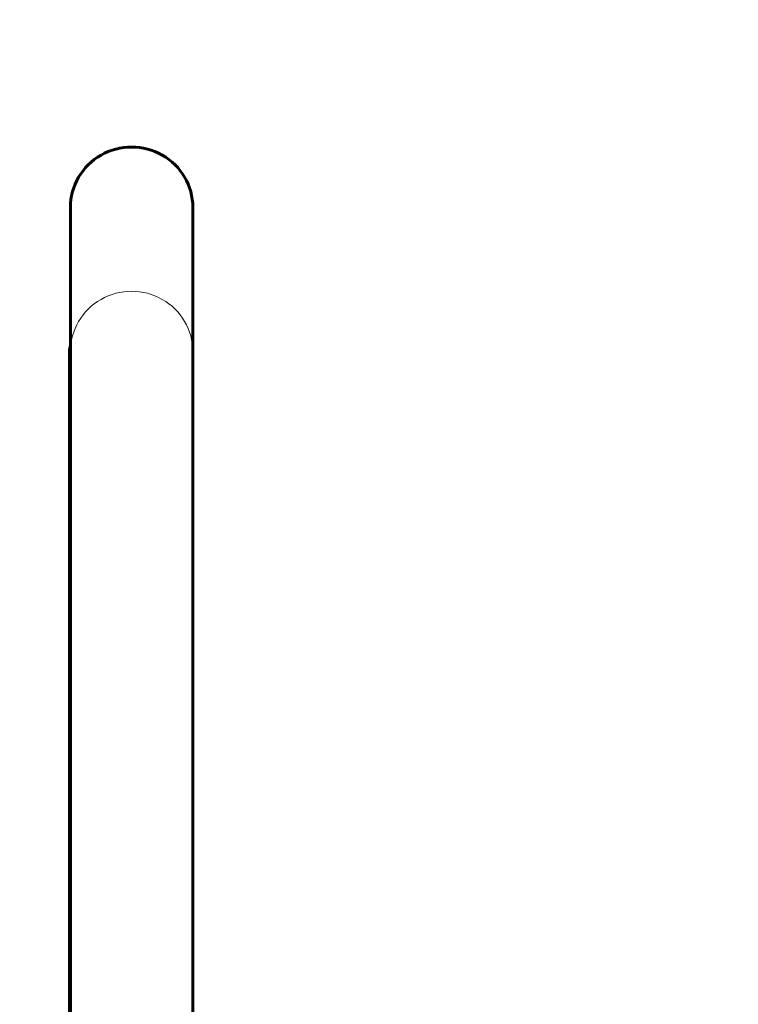
# Model space of a CAD drawing. Units: millimetres. Extents: x 1111 to 9263, y 1106 to 8531.
# Drawn here: x 6078 to 6275, y 6796 to 7066 of the extents above; entities that cross this region are included whole.
import ezdxf

# ---------------------------------------------------------------- set-up
doc = ezdxf.new("R2010")
doc.units = ezdxf.units.MM
doc.linetypes.add('K5LT_BASIC', pattern=[0])
doc.linetypes.add('K5LT_THIN', pattern=[0])
doc.styles.add('KDIMTEXTSTYLE', font='GOST_AU.SHX', dxfattribs={"width": 0.96, "oblique": 15, "height": 5})
doc.dimstyles.new('KDIMSTYLE (1.00)', dxfattribs={"dimtxt": 5, "dimasz": 1, "dimexe": 2, "dimexo": 0, "dimgap": 1, "dimtad": 1, "dimtxsty": 'KDIMTEXTSTYLE', "dimsah": 1, "dimcen": 0, "dimdle": 1, "dimadec": 0, "dimazin": 0, "dimtfac": 0.667, "dimtmove": 0, "dimatfit": 3, "dimfxl": 1, "dimtvp": 1, "dimtolj": 1, "dimtzin": 0, "dimarcsym": 0})

# ---------------------------------------------------------------- blocks, each defined once
blk = doc.blocks.new('KDIMARROW_01')
blk.add_hatch(color=0).paths.add_polyline_path([(0, 0), (-5, 0.66), (-4.5, 0), (-5, -0.66)])
at = {"color": 0, "linetype": 'K5LT_THIN', "lineweight": 18}
for p, q in [((-4.5, 0), (-5, 0.66)), ((-5, 0.66), (0, 0)), ((0, 0), (-5, -0.66)), ((-5, -0.66), (-4.5, 0)), ((0, 0), (-1, 0))]:
    blk.add_line(p, q, dxfattribs=at)

msp = doc.modelspace()

# ---------------------------------------------------------------- linework, layer by layer
at = {"color": 150, "linetype": 'K5LT_BASIC', "lineweight": 60, "true_color": 0x0080ff}
for p, q in [((6092.101, 6975.063), (6092.101, 7014.537)), ((6125.601, 6975.063), (6125.601, 7014.537)), ((6091.851, 6975.262), (6091.851, 6600.453)), ((6092.101, 5421.045), (6092.101, 6975.063)), ((6125.601, 5421.045), (6125.601, 6975.063))]:
    msp.add_line(p, q, dxfattribs=at)
for centre, major_axis, ratio, start_param, end_param in [((6108.851, 7014.537), (16.75, 0), 0.985583, 0, 3.1415927), ((6108.601, 6975.262), (-16.75, 0), 0.5075384, 6.110196, 6.2831853), ((6108.601, 6975.262), (-16.75, 0), 0.5075384, 0, 0.1729893)]:
    msp.add_ellipse(centre, major_axis=major_axis, ratio=ratio, start_param=start_param, end_param=end_param, dxfattribs=at)
at = {"color": 7, "linetype": 'K5LT_THIN', "lineweight": 18}
msp.add_ellipse((6108.851, 6975.063), major_axis=(16.75, 0), ratio=0.985583, start_param=0, end_param=3.1415927, dxfattribs=at)

# ---------------------------------------------------------------- dimensions: what is measured, and where the dimension line sits
at = {"color": 7}
msp.add_linear_dim(base=(9261.37, 8531.045), p1=(5828.601, 1861.544), p2=(6738.351, 8531.045), angle=90, location=(9261.37, 5196.295), dimstyle='KDIMSTYLE (1.00)', override={"dimexo": 0, "dimpost": '\\H5.0;\\W0.965;\\Q15;<>', "dimblk1": 'KDIMARROW_01', "dimblk2": 'KDIMARROW_01', "dimse1": 0, "dimse2": 0, "dimclrt": 7, "dimtolj": 1}, dxfattribs=at).render()

doc.saveas('drawing.dxf')
